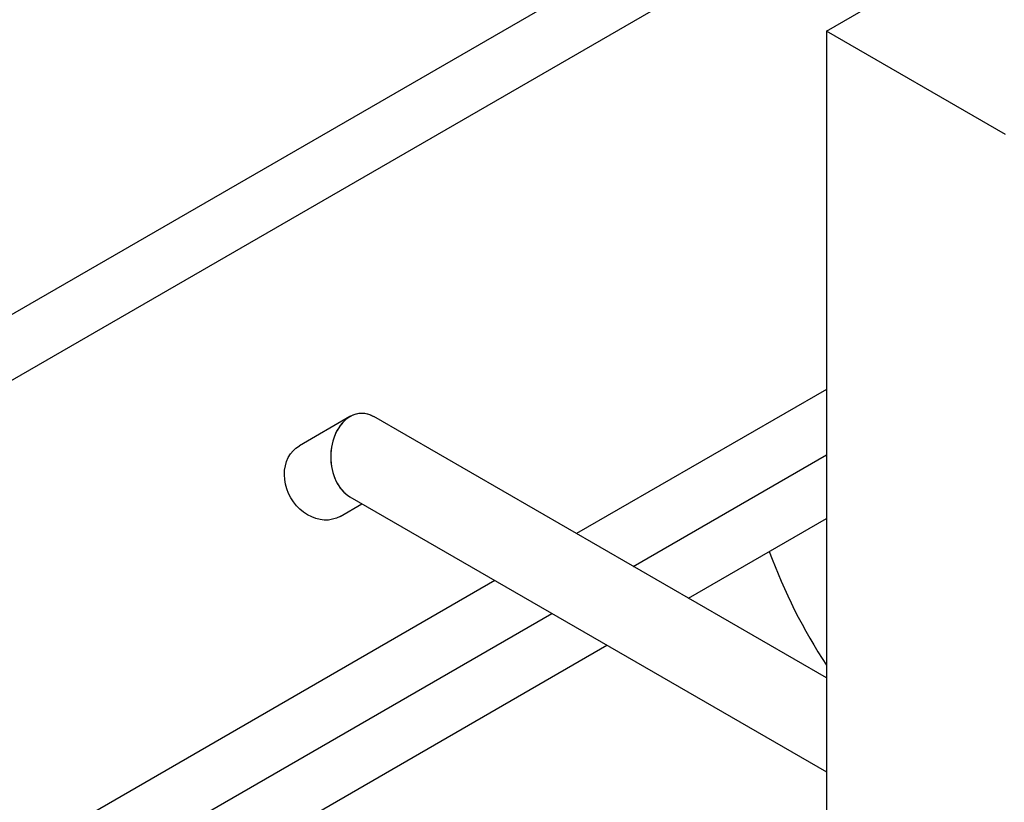
# Model space of a CAD drawing. Units: millimetres. Extents: x 0 to 42, y 0 to 29.8.
# Drawn here: x 30.4 to 31.5, y 24.2 to 25.1 of the extents above; entities that cross this region are included whole.
import ezdxf

# ---------------------------------------------------------------- set-up
doc = ezdxf.new("R2010")
doc.units = ezdxf.units.MM

msp = doc.modelspace()

# ---------------------------------------------------------------- linework, layer by layer
at = {"color": 7, "linetype": 'Continuous', "lineweight": 25}
for p, q in [((31.3228, 25.2911), (29.1732, 24.0501)), ((29.2516, 24.0176), (31.3411, 25.2238)), ((31.3227, 25.0694), (31.5348, 25.1919)), ((31.3227, 25.0694), (31.3227, 23.3236)), ((31.5348, 24.9469), (31.3227, 25.0694)), ((31.3227, 24.6444), (31.0261, 24.4733)), ((30.7575, 24.612), (30.6975, 24.5774)), ((31.3227, 24.3021), (30.7858, 24.612)), ((31.0935, 24.4344), (31.3227, 24.5666)), ((30.7575, 24.5168), (31.3227, 24.1905)), ((30.7458, 24.4937), (30.7716, 24.5086)), ((31.159, 24.3966), (31.3227, 24.4911)), ((30.9295, 24.4175), (29.7332, 23.7269)), ((29.7669, 23.6685), (30.9969, 24.3786)), ((29.732, 23.5728), (31.0623, 24.3408))]:
    msp.add_line(p, q, dxfattribs=at)
at = {"color": 7, "linetype": 'Continuous', "lineweight": 25, "flags": 128}
msp.add_lwpolyline([(30.7458, 24.4937), (30.7415, 24.4916), (30.7369, 24.4902), (30.7321, 24.4894), (30.7271, 24.4893), (30.7221, 24.4899), (30.717, 24.4912), (30.7121, 24.493), (30.7072, 24.4956), (30.7026, 24.4986), (30.6982, 24.5023), (30.6942, 24.5064), (30.6906, 24.5109), (30.6875, 24.5158), (30.6848, 24.521), (30.6827, 24.5264), (30.6811, 24.5319), (30.6801, 24.5375), (30.6798, 24.5431), (30.68, 24.5485), (30.6809, 24.5538), (30.6823, 24.5588), (30.6844, 24.5634), (30.6869, 24.5677), (30.69, 24.5714), (30.6935, 24.5747), (30.6975, 24.5774)], dxfattribs=at)
at = {"color": 7, "linetype": 'Continuous', "lineweight": 25}
msp.add_arc((31.8819, 24.6829), 0.6683, 200.2222, 213.1887, dxfattribs=at)
for start_param, end_param in [(5.890469, 9.032062), (5.890469, 6.675786), (0.392601, 2.748877)]:
    msp.add_ellipse((30.7716, 24.5644), major_axis=(0, 0.0515), ratio=0.717434, start_param=start_param, end_param=end_param, dxfattribs=at)

doc.saveas('drawing.dxf')
